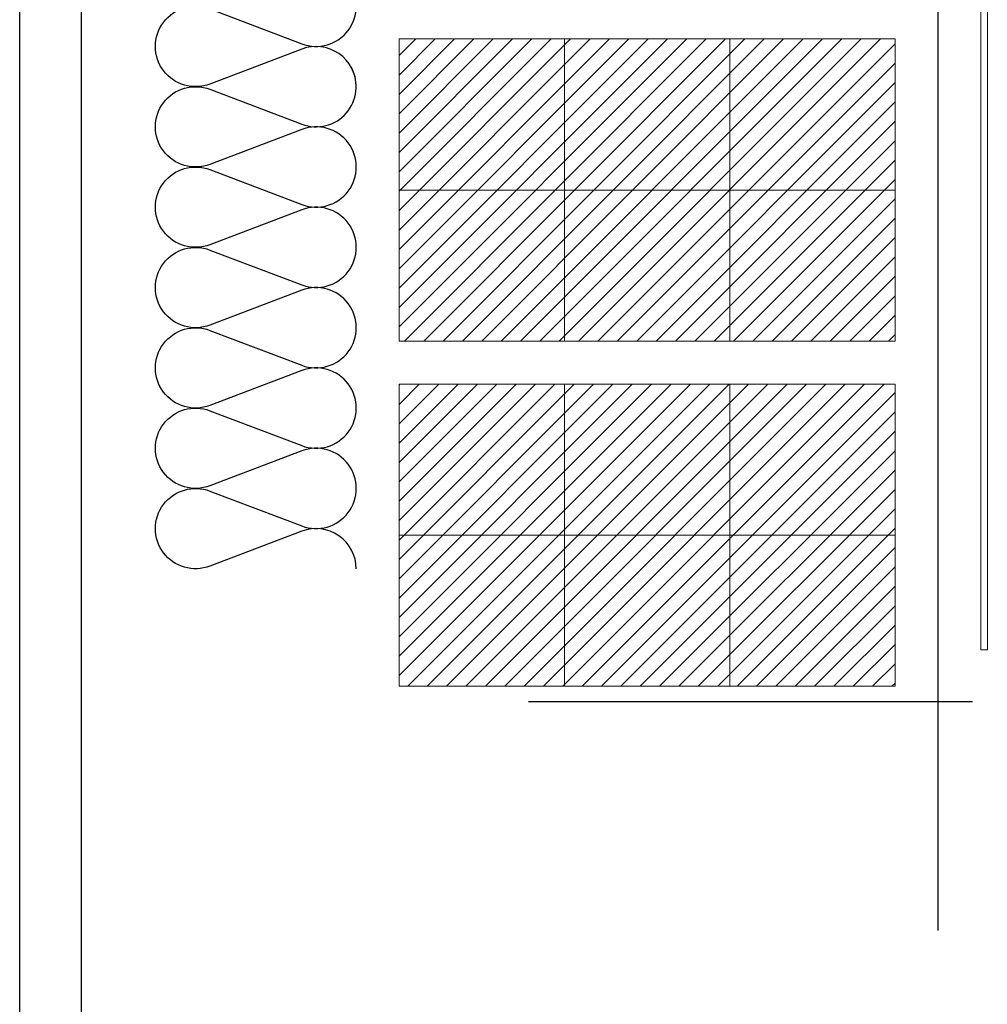
# Model space of a CAD drawing. Units: millimetres. Extents: x -321 to -122, y 400 to 611.
# Drawn here: x -313 to -313, y 505 to 506 of the extents above; entities that cross this region are included whole.
import ezdxf

# ---------------------------------------------------------------- set-up
doc = ezdxf.new("R2010")
doc.units = ezdxf.units.MM
doc.layers.add('AISLANTE', color=253, linetype='Continuous')
doc.layers.add('BLOQUE LADRILLO', color=96, linetype='Continuous', lineweight=13)
doc.layers.add('perfiles', color=7, linetype='Continuous', lineweight=15)

# ---------------------------------------------------------------- blocks, each defined once
blk = doc.blocks.new('A$C03867A1D')
at = {"layer": 'perfiles', "elevation": 0}
for points in [[(8.18566, 0.0594), (8.22814, 0.0594), (8.22814, -0.17664)], [(8.18566, 0.0579), (8.22664, 0.0579), (8.22664, -0.17664)], [(8.22664, -0.17664), (8.22814, -0.17664)]]:
    blk.add_lwpolyline(points, dxfattribs=at)
blk = doc.blocks.new('A$C23676407')
at = {"layer": 'BLOQUE LADRILLO'}
h = blk.add_hatch(dxfattribs=at)
h.set_pattern_fill('LINE', color=251, scale=0.001, angle=45)
h.set_pattern_definition([(45, (-2179.4718243, -1226.1381285), (-0.0022450640303, 0.0022450640303), [])])
h.paths.add_polyline_path([(0.07, 0.115), (0, 0.115), (0, 0), (0.07, 0)])
for p, q in [((0.035, 0.115), (0.035, 0)), ((0.07, 0.07667), (0, 0.07667)), ((0.07, 0.03833), (0, 0.03833))]:
    blk.add_line(p, q, dxfattribs=at)
blk.add_lwpolyline([(0.07, 0), (0.07, 0.115), (0, 0.115), (0, 0), (0.07, 0)], dxfattribs=at)
for p in [(0.035, 0.07667), (0.035, 0.03833)]:
    blk.add_point(p, dxfattribs=at)

msp = doc.modelspace()

# ---------------------------------------------------------------- linework, layer by layer
for p, q in [((-312.97849, 505.32361, 0), (-312.97843, 505.61632, 0)), ((-313.19148, 503.96351), (-313.19148, 505.60935)), ((-313.17723, 505.60935), (-313.17723, 503.96351)), ((-312.97049, 505.37661), (-313.0735, 505.37661, 0))]:
    msp.add_line(p, q)
at = {"layer": 'AISLANTE'}
for points in [[(-313.11344, 505.51919, 0.524993), (-313.12606, 505.52789), (-313.14738, 505.51979, -1.44949), (-313.14738, 505.5372), (-313.12606, 505.52911, 1.44949), (-313.12606, 505.54651), (-313.14738, 505.53842, -1.44949), (-313.14738, 505.55583), (-313.12606, 505.54773, 0.718017), (-313.11485, 505.56136, 0.718017)], [(-313.11344, 505.40745, 0.524993), (-313.12606, 505.41615), (-313.14738, 505.40806, -1.44949), (-313.14738, 505.42547), (-313.12606, 505.41737, 1.44949), (-313.12606, 505.43478), (-313.14738, 505.42668, -1.44949), (-313.14738, 505.44409), (-313.12606, 505.43599, 1.44949), (-313.12606, 505.4534), (-313.14738, 505.4453, -1.44949), (-313.14738, 505.46271), (-313.12606, 505.45461, 1.44949), (-313.12606, 505.47202), (-313.14738, 505.46392, -1.44949), (-313.14738, 505.48133), (-313.12606, 505.47324, 1.44949), (-313.12606, 505.49065), (-313.14738, 505.48255, -1.44949), (-313.14738, 505.49996), (-313.12606, 505.49186, 1.44949), (-313.12606, 505.50927), (-313.14738, 505.50117, -1.44949), (-313.14738, 505.51858), (-313.12606, 505.51048, 0.694813), (-313.11456, 505.52361, 0.694813)]]:
    msp.add_lwpolyline(points, format="xyb", dxfattribs=at)

# ---------------------------------------------------------------- block references
msp.add_blockref('A$C03867A1D', (-321.19522, 505.56532, 0))
at = {"xscale": -1, "rotation": 90}
for p in [(-312.98849, 505.53023), (-312.98849, 505.45023)]:
    msp.add_blockref('A$C23676407', p, dxfattribs=at)

doc.saveas('drawing.dxf')
